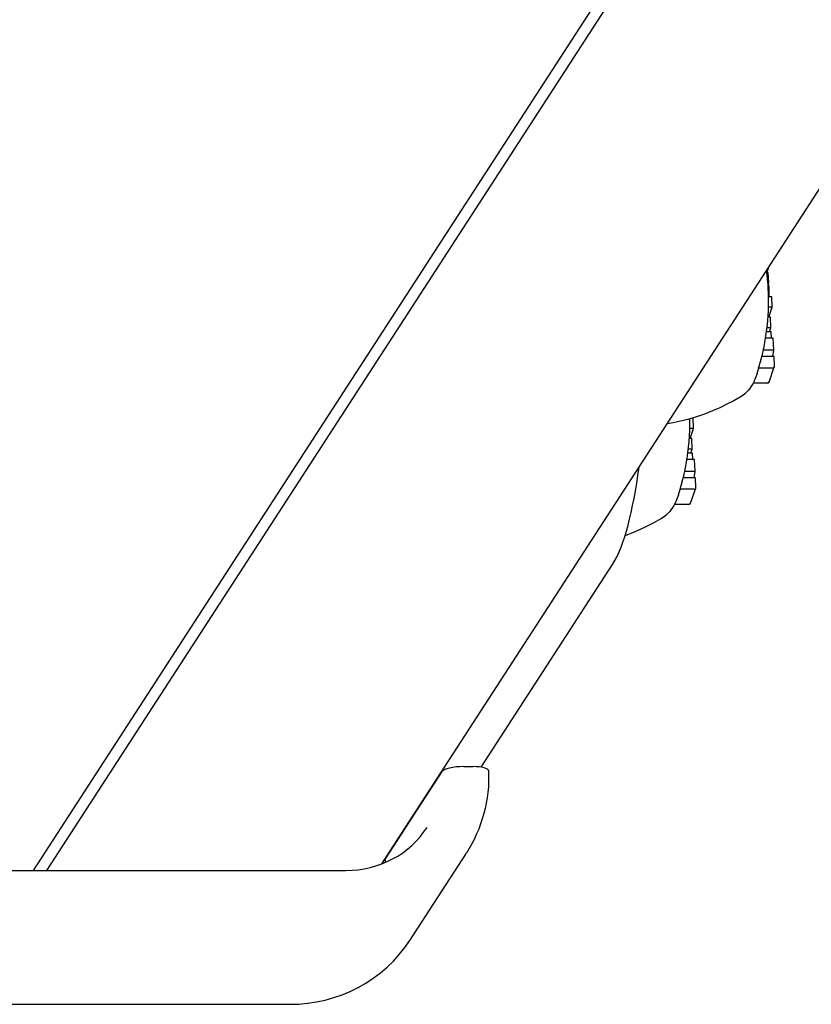
# Model space of a CAD drawing. Extents: x 7673 to 11914, y -4448 to 3203.
# Drawn here: x 9158 to 9242, y -839 to -734 of the extents above; entities that cross this region are included whole.
import ezdxf

# ---------------------------------------------------------------- set-up
doc = ezdxf.new("R2010")
doc.units = 0
doc.header["$LTSCALE"] = 30
doc.header["$MEASUREMENT"] = 0
doc.layers.get('0').update_dxf_attribs({"linetype": 'CONTINUOUS'})

# ---------------------------------------------------------------- blocks, each defined once
blk = doc.blocks.new('A$C11465231')
for p, q in [((93.54, 14.99), (442.43, 553.35)), ((56.39, 14.28), (338.53, 449.63)), ((57.8, 14.28), (339.76, 449.36)), ((134.73, 78.51), (134.59, 78.1)), ((134.75, 78.09), (134.59, 78.09)), ((134.73, 78.51), (134.71, 78.51)), ((134.73, 78.54), (134.73, 78.51)), ((134.8, 76.98), (134.75, 78.09)), ((134.8, 76.98), (134.7, 76.98)), ((134.76, 76.85), (134.71, 76.85)), ((134.78, 76.79), (134.71, 76.79)), ((134.8, 76.71), (134.72, 76.71)), ((134.76, 76.85), (134.8, 76.98)), ((134.78, 76.79), (134.76, 76.85)), ((134.8, 76.71), (134.78, 76.79)), ((134.81, 76.63), (134.8, 76.71)), ((134.81, 76.63), (134.73, 76.63)), ((134.83, 76.53), (134.73, 76.53)), ((134.84, 76.41), (134.74, 76.41)), ((134.85, 76.28), (134.74, 76.28)), ((134.85, 75.91), (134.76, 75.91)), ((134.83, 76.53), (134.81, 76.63)), ((134.84, 76.41), (134.83, 76.53)), ((134.85, 76.28), (134.84, 76.41)), ((134.84, 75.56), (134.85, 75.91)), ((134.85, 75.91), (134.85, 76.28)), ((134.84, 75.56), (134.77, 75.56)), ((135.12, 75.48), (134.77, 75.48)), ((134.83, 75.48), (134.84, 75.56)), ((135.17, 74.36), (135.12, 75.48)), ((135.17, 74.36), (134.77, 74.36)), ((134.8, 73.3), (135.17, 74.36)), ((134.97, 73.3), (134.71, 73.3)), ((135.02, 72.18), (134.97, 73.3)), ((135.04, 71.74), (134.56, 71.74)), ((135.02, 72.18), (134.61, 72.18)), ((134.87, 71.74), (135.02, 72.18)), ((135.08, 71.05), (135.04, 71.74)), ((135.27, 71.05), (134.46, 71.05)), ((135.33, 69.79), (135.27, 71.05)), ((135.33, 69.79), (134.22, 69.79)), ((135.22, 69.11), (135.33, 69.79)), ((135.36, 69.11), (134.06, 69.11)), ((135.41, 68.08), (135.36, 69.11)), ((135.22, 67.88), (133.72, 67.88)), ((134.83, 66.39), (135.39, 68)), ((134.65, 66.26), (133.12, 66.26)), ((126.73, 62.54), (126.66, 62.54)), ((126.78, 61.42), (126.73, 62.54)), ((126.78, 61.42), (126.38, 61.42)), ((126.41, 60.36), (126.78, 61.42)), ((126.58, 60.36), (126.33, 60.36)), ((126.64, 59.24), (126.58, 60.36)), ((126.64, 59.24), (126.23, 59.24)), ((126.48, 58.8), (126.64, 59.24)), ((126.88, 58.11), (126.07, 58.11)), ((126.66, 58.8), (126.17, 58.8)), ((126.69, 58.11), (126.66, 58.8)), ((126.94, 56.85), (126.88, 58.11)), ((126.94, 56.85), (125.83, 56.85)), ((126.84, 56.17), (126.94, 56.85)), ((126.97, 56.17), (125.68, 56.17)), ((127.02, 55.14), (126.97, 56.17)), ((126.83, 54.94), (125.33, 54.94)), ((126.44, 53.45), (127.01, 55.06)), ((126.27, 53.32), (124.74, 53.32)), ((104.12, 25.3), (118.13, 46.91)), ((102.26, 25.36), (103.24, 25.36)), ((93.91, 15.52), (99.95, 24.84)), ((96.51, 6.82), (102.55, 16.14)), ((93.89, 15.43), (93.9, 15.13)), ((30.61, 14.28), (89.7, 14.28)), ((24.62, 0), (83.71, 0))]:
    blk.add_line(p, q)
at = {"flags": 128}
for points in [[(133.56, 67.31), (133.36, 66.76), (133.23, 66.47), (133.08, 66.18), (132.88, 65.86), (132.76, 65.69), (132.62, 65.51), (132.45, 65.33), (132.25, 65.14), (132.02, 64.95), (131.74, 64.77)], [(131.74, 64.77), (131.06, 64.38), (130.34, 64.01), (129.59, 63.64), (128.79, 63.3), (127.95, 62.97), (127.08, 62.67), (126.17, 62.4), (125.23, 62.16)], [(125.23, 62.16), (124.6, 62.03), (123.96, 61.93)], [(118.13, 46.91), (118.38, 47.33), (118.62, 47.78), (118.85, 48.26), (119.06, 48.77), (119.25, 49.31), (119.44, 49.88), (119.62, 50.48), (119.79, 51.11), (119.96, 51.77), (120.12, 52.47), (120.28, 53.2), (120.43, 53.97), (120.57, 54.76), (120.71, 55.59), (120.84, 56.43), (120.97, 57.32)], [(125.17, 54.37), (124.97, 53.82), (124.84, 53.53), (124.69, 53.23), (124.49, 52.92), (124.37, 52.75), (124.23, 52.57), (124.06, 52.39), (123.87, 52.2), (123.63, 52.01), (123.35, 51.83)], [(123.35, 51.83), (122.48, 51.34), (121.54, 50.86), (120.53, 50.41), (119.47, 49.99)], [(104.9, 24.93), (104.92, 24.35), (104.91, 23.77), (104.89, 23.19), (104.83, 22.61), (104.76, 22.04), (104.67, 21.47), (104.55, 20.9), (104.41, 20.34), (104.25, 19.79), (104.07, 19.24), (103.87, 18.7), (103.64, 18.17), (103.4, 17.64), (103.13, 17.13), (102.85, 16.63), (102.55, 16.14)], [(89.7, 14.29), (90.36, 14.3), (91.01, 14.36), (91.66, 14.46), (92.29, 14.6), (92.91, 14.77), (93.52, 14.98), (94.11, 15.23), (94.68, 15.51), (95.23, 15.82), (95.76, 16.17), (96.26, 16.55), (96.74, 16.96), (97.19, 17.39), (97.61, 17.86), (97.99, 18.35), (98.35, 18.86)], [(83.71, 0), (84.67, 0.03), (85.62, 0.12), (86.56, 0.26), (87.49, 0.46), (88.4, 0.71), (89.3, 1.02), (90.17, 1.38), (91.02, 1.8), (91.84, 2.27), (92.62, 2.79), (93.38, 3.35), (94.09, 3.97), (94.76, 4.62), (95.39, 5.32), (95.97, 6.05), (96.51, 6.82)]]:
    blk.add_lwpolyline(points, dxfattribs=at)
for centre, radius, start, end in [((109.58, 75.04), 25.2, 349.8363, 7.4046), ((109.58, 75.04), 25.2, 346.3812, 347.2929), ((109.58, 75.04), 25.2, 342.1361, 342.4652), ((135.21, 68.08), 0.197, 272.664, 2.664), ((134.64, 66.46), 0.197, 272.664, 341.0031), ((101.19, 62.1), 25.2, 349.8363, 0.8175), ((101.19, 62.1), 25.2, 346.3812, 347.2929), ((126.82, 55.14), 0.197, 272.664, 2.664), ((101.19, 62.1), 25.2, 342.1361, 342.4652), ((126.26, 53.52), 0.197, 272.664, 341.0031)]:
    blk.add_arc(centre, radius, start, end)
for centre, major_axis, ratio, start_param, end_param in [((110.08, 75.82), (20.99, -13.61), 0.951251, 0.345907, 0.380092), ((110.48, 70.55), (23.77, 4.77), 0.744361, 5.962572, 5.978575), ((110.08, 75.82), (20.99, -13.61), 0.951251, 0.263154, 0.316592), ((110.48, 70.55), (23.77, 4.77), 0.744361, 5.904201, 5.927056), ((110.25, 67.29), (23.58, 2.03), 0.437956, 6.104054, 6.144782), ((102.09, 57.61), (23.77, 4.77), 0.744361, 5.962572, 5.978575), ((101.7, 62.88), (20.99, -13.61), 0.951251, 0.345907, 0.380092), ((101.7, 62.88), (20.99, -13.61), 0.951251, 0.263154, 0.316592), ((102.09, 57.61), (23.77, 4.77), 0.744361, 5.904201, 5.927056), ((101.86, 54.35), (23.58, 2.03), 0.437956, 6.104054, 6.144782), ((101.92, 24.84), (-2, -0.09), 0.254887, 4.53183, 6.102626), ((102.91, 24.84), (2, 0.09), 0.254887, 0, 1.390237), ((95.88, 15.52), (-2, -0.09), 0.254887, 6.102626, 6.283185), ((95.33, 16.94), (1.38, -1.45), 0.955956, 4.712389, 4.723117)]:
    blk.add_ellipse(centre, major_axis=major_axis, ratio=ratio, start_param=start_param, end_param=end_param)

msp = doc.modelspace()

# ---------------------------------------------------------------- block references
msp.add_blockref('A$C11465231', (9103.09, -838.7))

doc.saveas('drawing.dxf')
